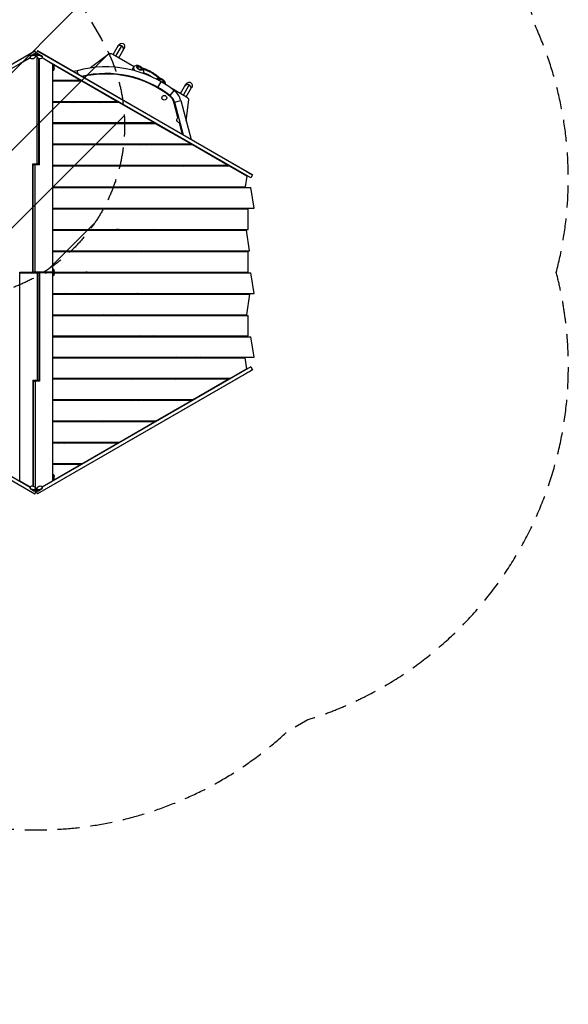
# Model space of a CAD drawing. Units: millimetres. Extents: x -7216 to 4012, y -3685 to 7113.
# Drawn here: x 842 to 4012, y -3685 to 2001 of the extents above; entities that cross this region are included whole.
import ezdxf

# ---------------------------------------------------------------- set-up
doc = ezdxf.new("R2010")
doc.units = ezdxf.units.MM
doc.header["$LTSCALE"] = 20
doc.linetypes.add('HIDDEN', pattern=[9.525, 6.35, -3.175])
for name, color, linetype in [('2d', 230, 'Continuous'), ('EN-Free_Space', 10, 'HIDDEN'), ('EN-Free_Space_Hatch', 10, 'Continuous'), ('EN-Safetyzone', 93, 'HIDDEN')]:
    doc.layers.add(name, color=color, linetype=linetype)

msp = doc.modelspace()

# ---------------------------------------------------------------- hatches: boundary and pattern name
at = {"layer": 'EN-Free_Space_Hatch'}
h = msp.add_hatch(dxfattribs=at)
h.set_pattern_fill('ANSI31', color=256, scale=100, angle=180, style=0)
edge = h.paths.add_edge_path()
edge.add_line((-418.2, 888.5), (-727.8, 1424.9))
edge.add_arc((1023.8, 2436.2), 2022.6, 176.8033, 210, ccw=False)
edge.add_arc((502, 2465.4), 1500, 164.9831, 176.8033, ccw=False)
edge.add_arc((-1912.6, 3113.1), 1000, 344.9831, 388.2862)
edge.add_line((-1032, 3587), (-1589.4, 4622.8))
edge.add_arc((-708.8, 5096.6), 1000, 28.2862, 208.2862, ccw=False)
edge.add_line((171.8, 5570.5), (875.2, 4263.4))
edge.add_arc((-886, 3315.7), 2000, 3.8817, 28.2862, ccw=False)
edge.add_arc((-2434.1, 3242.9), 3549.6, -13.643, 3.362, ccw=False)
edge.add_line((1015.3, 2405.7), (1313.9, 1888.5))
edge.add_arc((447.9, 1388.5), 1000, -150, 30, ccw=False)

# ---------------------------------------------------------------- linework, layer by layer
at = {"layer": '2d'}
for p, q in [((-312.4, 1103.8), (928.8, 1819.6)), ((-280.5, 1122.6), (928.8, 1820)), ((937, 1805.7), (928.8, 1820)), ((928.8, 1820), (928.8, 1819.6)), ((938.8, 1802.3), (928.8, 1819.6)), ((945.3, 1820), (937, 1805.7)), ((945.3, 1819.6), (937, 1805.4)), ((945.3, 1820), (945.3, 1819.6)), ((2154.6, 1122.6), (945.3, 1820)), ((2186.5, 1103.8), (945.3, 1819.6)), ((1381.4, 1798.7), (1412.7, 1852.8)), ((1397.9, 1789.2), (1432.2, 1848.7)), ((1414.3, 1779.7), (1445.6, 1833.8)), ((-302.4, 1086.5), (901.9, 1781)), ((902.5, 1779.6), (842.1, 1744.7)), ((903, 1789.9), (901.9, 1783.5)), ((904.1, 1777.4), (904.1, 1777.4)), ((916.9, 1794.7), (905.4, 1788.1)), ((905.4, 1788.1), (906.2, 1792.8)), ((917.5, 1798.5), (906, 1791.9)), ((906.2, 1792.8), (917.7, 1799.4)), ((917.7, 1799.4), (916.9, 1794.7)), ((918, 1775.4), (929.5, 1781.9)), ((930.8, 1792.7), (932, 1799.4)), ((932, 1799.4), (930.8, 1792.7)), ((930.8, 1792.7), (930.8, 1792.7)), ((931.5, 1796.5), (931.5, 1796.5)), ((932.4, 1798.6), (938.8, 1802.3)), ((933, 1786.6), (934.2, 1792.9)), ((938.5, 1800.4), (933.9, 1797.8)), ((937, 1805.4), (935.3, 1802.3)), ((935.3, 1802.3), (935.3, 1802.3)), ((937, 1801.3), (935.3, 1802.3)), ((941.3, 1798.8), (937, 1801.3)), ((938.8, 1802.3), (938.8, 1802.3)), ((940.5, 1789.7), (941.1, 1786.6)), ((943, 1803), (942.2, 1802.6)), ((943.3, 1792.8), (942.3, 1798.9)), ((942.3, 1798.9), (943.4, 1792.8)), ((942.7, 1796.6), (942.7, 1796.6)), ((943.6, 1803), (943, 1803)), ((943, 1799.5), (943, 1803)), ((943, 1168), (943, 1784.3)), ((943.3, 1792.8), (943.4, 1792.8)), ((944.5, 1782), (955.9, 1775.4)), ((953.6, 1168), (953.6, 1776.7)), ((956.5, 1799.4), (967.9, 1792.7)), ((957.3, 1794.7), (956.5, 1799.4)), ((956.5, 1163), (956.5, 1775)), ((956.7, 1798.5), (968.1, 1791.8)), ((968.7, 1788), (957.3, 1794.7)), ((967.9, 1792.7), (968.7, 1788)), ((969.9, 1777.3), (969.9, 1777.3)), ((971.1, 1789.8), (972.2, 1783.4)), ((1032, 1744.4), (971.5, 1779.4)), ((2176.5, 1086.5), (972.1, 1781)), ((1358.5, 1802.7), (1250.5, 1721.7)), ((1502.5, 1728.8), (1379.4, 1799.8)), ((1032, 1744.4), (1032, 543)), ((1036.3, 1744.1), (1032, 1744.1)), ((1032, 1734.1), (1036.1, 1734.1)), ((1036.1, 1719.1), (1032, 1719.1)), ((1032, 1709.1), (1038.4, 1709.1)), ((1038.4, 1709.1), (1032, 1709.1)), ((1038.4, 1709.1), (1032, 1709.1)), ((1032.5, 1709.1), (1032.5, 1709.1)), ((1036.1, 1734.1), (1036.1, 1719.1)), ((1038.4, 1709.1), (1038.4, 1709.1)), ((1193.8, 1650), (1040.4, 1738.5)), ((1040.6, 1719), (1040.6, 1734)), ((1173.6, 1706.1), (1152.6, 1700.4)), ((1179.2, 1685), (1173.6, 1706.1)), ((1492.3, 1711.8), (1500.6, 1726)), ((1193.8, 1650), (1032, 1650)), ((1064.8, 1650), (1064.8, 1646)), ((1111.2, 1650), (1096.3, 1646)), ((1118.4, 1646), (1111.5, 1650)), ((1554.2, 1690.9), (1556, 1694)), ((1200.8, 1646), (1032, 1646)), ((1407.1, 1527), (1200.8, 1646)), ((1641, 1609.1), (1660, 1642)), ((1806, 1553.5), (1717.3, 1604.7)), ((1771.1, 1573.7), (1802.4, 1627.8)), ((1787.6, 1564.2), (1822, 1623.7)), ((1804, 1554.7), (1835.3, 1608.8)), ((1678.7, 1585.3), (1677, 1583)), ((1711, 1561.7), (1678.7, 1585.3)), ((1709.3, 1559.4), (1711, 1561.7)), ((1711.1, 1561.8), (1734.5, 1591.7)), ((1804.4, 1415.6), (1819, 1536.9)), ((1407.1, 1527), (1032, 1527)), ((1414.1, 1523), (1032, 1523)), ((1064.8, 1527), (1064.8, 1523)), ((1106.2, 1523), (1099.3, 1527)), ((1110.2, 1523), (1103.3, 1527)), ((1143.3, 1527), (1150.2, 1523)), ((1188.2, 1527), (1188.2, 1523)), ((1202.5, 1527), (1202.5, 1523)), ((1283, 1527), (1283, 1523)), ((1331.7, 1523), (1324.7, 1527)), ((1328.5, 1523), (1329.3, 1524.4)), ((1620.4, 1404), (1414.1, 1523)), ((1756.5, 1435.8), (1733, 1523.5)), ((1735.9, 1524.3), (1772.6, 1534.1)), ((1735.9, 1524.3), (1786.7, 1334.7)), ((1772.6, 1534.1), (1833.2, 1307.9)), ((1620.4, 1404), (1032, 1404)), ((1627.4, 1400), (1032, 1400)), ((1064.8, 1404), (1064.8, 1400)), ((1188.2, 1404), (1188.2, 1400)), ((1202.5, 1404), (1202.5, 1400)), ((1283, 1404), (1283, 1400)), ((1319.3, 1400), (1312.4, 1404)), ((1314.4, 1404), (1321.3, 1400)), ((1323.3, 1400), (1316.4, 1404)), ((1356.4, 1404), (1363.3, 1400)), ((1417.3, 1400), (1410.4, 1404)), ((1545, 1400), (1538, 1404)), ((1833.7, 1281), (1627.4, 1400)), ((1783, 1336.9), (1764.6, 1405.5)), ((1833.7, 1281), (1032, 1281)), ((1840.6, 1277), (1032, 1277)), ((1064.8, 1281), (1064.8, 1277)), ((1188.2, 1281), (1188.2, 1277)), ((1202.5, 1281), (1202.5, 1277)), ((1283, 1281), (1283, 1277)), ((1532.3, 1277), (1525.4, 1281)), ((1527.4, 1281), (1534.3, 1277)), ((1536.3, 1277), (1529.4, 1281)), ((1569.4, 1281), (1576.3, 1277)), ((1616.4, 1277), (1616.4, 1281)), ((1630.7, 1281), (1630.7, 1277)), ((1711.3, 1281), (1711.3, 1277)), ((1758.3, 1277), (1751.3, 1281)), ((2047, 1158), (1840.6, 1277)), ((917.5, 543), (917.5, 1168)), ((917.5, 1168), (943, 1168)), ((931.1, 1163), (920.5, 1163)), ((920.5, 543), (920.5, 1163)), ((928.1, 1168), (928.1, 1163)), ((956.5, 1163), (931.1, 1163)), ((931.1, 543), (931.1, 1163)), ((935.3, 1163), (935.3, 1168)), ((938.7, 1168), (938.7, 1163)), ((953.6, 1168), (943, 1168)), ((945.9, 1163), (945.9, 1168)), ((2047, 1158), (1032, 1158)), ((2053.9, 1154), (1032, 1154)), ((1064.8, 1158), (1064.8, 1154)), ((1188.2, 1158), (1188.2, 1154)), ((1202.5, 1158), (1202.5, 1154)), ((1283, 1158), (1283, 1154)), ((1500.1, 1154), (1493.1, 1158)), ((1616.4, 1154), (1616.4, 1158)), ((1630.7, 1158), (1630.7, 1154)), ((1711.3, 1158), (1711.3, 1154)), ((1745.4, 1154), (1738.4, 1158)), ((1749.4, 1154), (1742.4, 1158)), ((1782.4, 1158), (1789.4, 1154)), ((1843.4, 1154), (1836.4, 1158)), ((1838.4, 1158), (1843.3, 1155.2)), ((1971.6, 1154), (1964.6, 1158)), ((2153.9, 1096.4), (2053.9, 1154)), ((2125.6, 1112.7), (2126.7, 1115.2)), ((2153.9, 1096.4), (2144.7, 1035)), ((2186.5, 1103.8), (2176.5, 1086.5)), ((2186.5, 1103.8), (2186.5, 1104.1)), ((1032, 1035), (2144.7, 1035)), ((1032, 1031), (2178.2, 1031)), ((1064.8, 1035), (1064.8, 1031)), ((1188.2, 1035), (1188.2, 1031)), ((1202.5, 1035), (1202.5, 1031)), ((1283, 1035), (1283, 1031)), ((1616.4, 1031), (1616.4, 1035)), ((1630.7, 1035), (1630.7, 1031)), ((1711.3, 1035), (1711.3, 1031)), ((1747.7, 1031), (1754.7, 1035)), ((1781.1, 1035), (1783.4, 1031)), ((1846.1, 1031), (1846.1, 1031.5)), ((1849.1, 1031), (1849.1, 1035)), ((1850.4, 1031), (1850.4, 1034.6)), ((1924.6, 1035), (1924.6, 1031)), ((1927.1, 1035), (1927.1, 1031)), ((1928.1, 1035), (1928.1, 1031)), ((1957.9, 1035), (1957.9, 1031)), ((2001.9, 1035), (2001.9, 1031)), ((2015, 1031), (2015, 1035)), ((2029.3, 1035), (2029.3, 1031)), ((2109.9, 1035), (2109.9, 1031)), ((2196, 912), (2178.2, 1031)), ((1032, 912), (2196, 912)), ((1064.8, 912), (1064.8, 908)), ((1188.2, 912), (1188.2, 908)), ((1202.5, 912), (1202.5, 908)), ((1283, 912), (1283, 908)), ((1534.7, 908), (1541.6, 912)), ((1610.7, 908), (1616.4, 911.3)), ((1616.4, 908), (1616.4, 912)), ((1630.7, 912), (1630.7, 908)), ((1711.3, 912), (1711.3, 908)), ((1766.7, 912), (1764.4, 908)), ((1785.2, 912), (1782.9, 908)), ((1872.1, 908), (1872.1, 912)), ((1874.1, 912), (1874.1, 908)), ((1876.6, 912), (1876.6, 908)), ((1924.6, 912), (1924.6, 908)), ((1927.1, 912), (1927.1, 908)), ((1928.1, 912), (1928.1, 908)), ((1957.9, 912), (1957.9, 908)), ((2001.9, 912), (2001.9, 908)), ((2015, 908), (2015, 912)), ((2029.3, 912), (2029.3, 908)), ((2109.9, 912), (2109.9, 908)), ((1032, 908), (2162, 908)), ((2162, 789), (2162, 908)), ((1032, 789), (2162, 789)), ((1032, 785), (2152.7, 785)), ((1064.8, 789), (1064.8, 785)), ((1188.2, 789), (1188.2, 785)), ((1202.5, 789), (1202.5, 785)), ((1283, 789), (1283, 785)), ((1321.7, 785), (1328.6, 789)), ((1397.7, 785), (1403.8, 788.6)), ((1416.6, 789), (1409.7, 785)), ((1615.9, 789), (1609, 785)), ((1616.4, 785), (1616.4, 789)), ((1630.7, 789), (1630.7, 785)), ((1711.3, 789), (1711.3, 785)), ((1714.2, 789), (1711.8, 785)), ((1872.1, 785), (1872.1, 789)), ((1874.1, 789), (1874.1, 785)), ((1876.6, 789), (1876.6, 785)), ((1924.6, 789), (1924.6, 785)), ((1927.1, 789), (1927.1, 785)), ((1928.1, 789), (1928.1, 785)), ((1957.9, 789), (1957.9, 785)), ((2001.9, 789), (2001.9, 785)), ((2015, 785), (2015, 789)), ((2029.3, 789), (2029.3, 785)), ((2109.9, 789), (2109.9, 785)), ((2170.5, 666), (2152.7, 785)), ((1032, 666), (2170.5, 666)), ((1032, 662), (2162, 662)), ((1064.8, 666), (1064.8, 662)), ((1108.6, 662), (1115.5, 666)), ((1184.6, 662), (1188.2, 664.1)), ((1188.2, 666), (1188.2, 662)), ((1202.5, 666), (1202.5, 662)), ((1283, 666), (1283, 662)), ((1469, 666), (1469.6, 662)), ((1470.4, 666), (1471, 662)), ((1472, 662), (1471.5, 666)), ((1518.5, 666), (1519.7, 665.1)), ((1519.1, 666), (1519.7, 665.1)), ((1616.4, 662), (1616.4, 666)), ((1630.7, 666), (1630.7, 662)), ((1711.3, 666), (1711.3, 662)), ((1872.1, 662), (1872.1, 666)), ((1874.1, 666), (1874.1, 662)), ((1876.6, 666), (1876.6, 662)), ((1924.6, 666), (1924.6, 662)), ((1927.1, 666), (1927.1, 662)), ((1928.1, 666), (1928.1, 662)), ((1957.9, 666), (1957.9, 662)), ((2001.9, 666), (2001.9, 662)), ((2015, 662), (2015, 666)), ((2029.3, 666), (2029.3, 662)), ((2109.9, 666), (2109.9, 662)), ((2162, 543), (2162, 662)), ((842.1, 543), (917.5, 543)), ((842.1, 539), (943, 539)), ((842.1, -662.4), (842.1, 539)), ((843.8, 539), (843.8, 543)), ((845.2, 543), (845.2, 539)), ((848.6, 543), (848.6, 539)), ((853.2, 539), (853.2, 543)), ((920.5, 543), (917.5, 543)), ((931.1, 543), (920.5, 543)), ((1032, 543), (931.1, 543)), ((943, 539), (943, -81)), ((943, 539), (953.6, 539)), ((953.6, 539), (953.6, -81)), ((953.6, 539), (956.5, 539)), ((956.5, 539), (956.5, -86)), ((1032, 539), (956.5, 539)), ((1015, 543), (1015, 539)), ((1020.8, 543), (1020.8, 539)), ((1025.4, 539), (1025.4, 543)), ((1028.9, 539), (1028.9, 543)), ((1030.3, 543), (1030.3, 539)), ((1038.4, 558.5), (1032, 558.5)), ((1032, 548.6), (1036.1, 548.6)), ((1032, 539), (1032, -662.7)), ((1036.1, 533.5), (1032, 533.5)), ((1038.3, 523.5), (1032, 523.5)), ((1032, 523.5), (1038.3, 523.5)), ((1038.4, 523.5), (1032, 523.5)), ((1032.5, 523.5), (1032.5, 523.5)), ((1036.1, 548.6), (1036.1, 533.5)), ((1038.3, 523.5), (1038.3, 523.5)), ((1038.4, 558.5), (1038.4, 558.5)), ((1040.6, 533.4), (1040.6, 548.5)), ((1040.6, 543), (2162, 543)), ((1040.6, 539), (2178.2, 539)), ((1064.8, 543), (1064.8, 539)), ((1552.5, 541), (1551.3, 543)), ((1553.6, 543), (1551.3, 539)), ((1572.1, 543), (1569.8, 539)), ((1572.1, 539), (1571, 541)), ((1872.1, 539), (1872.1, 543)), ((1874.1, 543), (1874.1, 539)), ((1876.6, 543), (1876.6, 539)), ((1924.6, 543), (1924.6, 539)), ((1927.1, 543), (1927.1, 539)), ((1928.1, 543), (1928.1, 539)), ((1957.9, 543), (1957.9, 539)), ((2001.9, 543), (2001.9, 539)), ((2196, 420), (2178.2, 539)), ((1032, 420), (2196, 420)), ((1032, 416), (2170.5, 416)), ((1064.8, 420), (1064.8, 416)), ((1115.5, 416), (1108.6, 420)), ((1188.2, 417.9), (1184.6, 420)), ((1188.2, 416), (1188.2, 420)), ((1202.5, 416), (1202.5, 420)), ((1283, 416), (1283, 420)), ((1469.6, 420), (1469, 416)), ((1470.7, 420), (1470.1, 416)), ((1471.5, 416), (1472, 420)), ((1519.7, 416.9), (1518.5, 416)), ((1519.1, 416), (1519.7, 416.9)), ((1616.4, 420), (1616.4, 416)), ((1630.7, 416), (1630.7, 420)), ((1711.3, 416), (1711.3, 420)), ((1872.1, 416), (1872.1, 420)), ((1874.1, 420), (1874.1, 416)), ((1876.6, 420), (1876.6, 416)), ((1924.6, 420), (1924.6, 416)), ((1927.1, 420), (1927.1, 416)), ((1928.1, 420), (1928.1, 416)), ((1957.9, 420), (1957.9, 416)), ((2001.9, 420), (2001.9, 416)), ((2015, 420), (2015, 416)), ((2029.3, 416), (2029.3, 420)), ((2109.9, 416), (2109.9, 420)), ((2170.5, 416), (2152.6, 297)), ((1032, 297), (2152.6, 297)), ((1032, 293), (2162, 293)), ((1064.8, 297), (1064.8, 293)), ((1188.2, 293), (1188.2, 297)), ((1202.5, 293), (1202.5, 297)), ((1283, 293), (1283, 297)), ((1328.6, 293), (1321.7, 297)), ((1403.8, 293.4), (1397.7, 297)), ((1409.7, 297), (1416.6, 293)), ((1609, 297), (1615.9, 293)), ((1616.4, 297), (1616.4, 293)), ((1630.7, 293), (1630.7, 297)), ((1711.3, 293), (1711.3, 297)), ((1714.2, 293), (1711.8, 297)), ((1872.1, 293), (1872.1, 297)), ((1874.1, 297), (1874.1, 293)), ((1876.6, 297), (1876.6, 293)), ((1924.6, 297), (1924.6, 293)), ((1927.1, 297), (1927.1, 293)), ((1928.1, 297), (1928.1, 293)), ((1957.9, 297), (1957.9, 293)), ((2001.9, 297), (2001.9, 293)), ((2015, 297), (2015, 293)), ((2029.3, 293), (2029.3, 297)), ((2109.9, 293), (2109.9, 297)), ((2162, 174), (2162, 293)), ((1032, 174), (2162, 174)), ((1064.8, 174), (1064.8, 170)), ((1188.2, 170), (1188.2, 174)), ((1202.5, 170), (1202.5, 174)), ((1283, 170), (1283, 174)), ((1541.6, 170), (1534.7, 174)), ((1616.4, 170.7), (1610.7, 174)), ((1616.4, 174), (1616.4, 170)), ((1630.7, 170), (1630.7, 174)), ((1711.3, 170), (1711.3, 174)), ((1785.2, 170), (1782.9, 174)), ((1872.1, 170), (1872.1, 174)), ((1874.1, 174), (1874.1, 170)), ((1876.6, 174), (1876.6, 170)), ((1924.6, 174), (1924.6, 170)), ((1927.1, 174), (1927.1, 170)), ((1928.1, 174), (1928.1, 170)), ((1957.9, 174), (1957.9, 170)), ((2001.9, 174), (2001.9, 170)), ((2015, 174), (2015, 170)), ((2029.3, 170), (2029.3, 174)), ((2109.9, 170), (2109.9, 174)), ((1032, 170), (2178.2, 170)), ((2196, 51), (2178.2, 170)), ((1032, 51), (2196, 51)), ((1032, 47), (2143.7, 47)), ((1064.8, 51), (1064.8, 47)), ((1188.2, 47), (1188.2, 51)), ((1202.5, 47), (1202.5, 51)), ((1283, 47), (1283, 51)), ((1616.4, 51), (1616.4, 47)), ((1630.7, 47), (1630.7, 51)), ((1711.3, 47), (1711.3, 51)), ((1754.7, 47), (1747.7, 51)), ((1783.4, 51), (1781.1, 47)), ((1846.1, 51), (1846.1, 50.5)), ((1849.1, 51), (1849.1, 47)), ((1850.4, 51), (1850.4, 47.4)), ((1924.6, 51), (1924.6, 47)), ((1927.1, 51), (1927.1, 47)), ((1928.1, 51), (1928.1, 47)), ((1957.9, 51), (1957.9, 47)), ((2001.9, 51), (2001.9, 47)), ((2015, 51), (2015, 47)), ((2029.3, 47), (2029.3, 51)), ((2109.9, 47), (2109.9, 51)), ((2143.7, 47), (2152.9, -14.9)), ((-312.4, -21.8), (928.8, -737.6)), ((-302.4, -4.5), (902, -699)), ((-280.5, -40.6), (928.8, -738)), ((2186.5, -21.8), (945.3, -737.6)), ((2154.6, -40.6), (945.3, -738)), ((2176.5, -4.5), (972.1, -699)), ((2055.7, -71), (2152.9, -14.9)), ((2125.6, -30.7), (2126.7, -33.2)), ((2176.5, -4.5), (2186.5, -21.8)), ((2186.5, -22.1), (2186.5, -21.8)), ((917.5, -81), (943, -81)), ((917.5, -81), (917.5, -693)), ((920.5, -86), (920.5, -694.7)), ((920.5, -86), (931.1, -86)), ((928.1, -81), (928.1, -86)), ((956.5, -86), (931.1, -86)), ((931.1, -86), (931.1, -702.3)), ((935.3, -86), (935.3, -81)), ((938.7, -81), (938.7, -86)), ((943, -81), (953.6, -81)), ((945.9, -86), (945.9, -81)), ((2052, -72), (1032, -72)), ((2047, -76), (1032, -76)), ((1064.8, -72), (1064.8, -76)), ((1188.2, -76), (1188.2, -72)), ((1202.5, -76), (1202.5, -72)), ((1283, -76), (1283, -72)), ((1493.1, -76), (1500.1, -72)), ((1616.4, -72), (1616.4, -76)), ((1630.7, -76), (1630.7, -72)), ((1711.3, -72), (1711.4, -72)), ((1711.3, -76), (1711.3, -72)), ((1742.4, -76), (1749.4, -72)), ((1749.4, -72), (1742.5, -76)), ((1789.4, -72), (1782.5, -76)), ((1843.4, -72), (1836.5, -76)), ((1843.3, -73.2), (1838.4, -76)), ((1840.6, -195), (2047, -76)), ((1971.6, -72), (1964.6, -76)), ((1840.6, -195), (1032, -195)), ((1833.7, -199), (1032, -199)), ((1064.8, -195), (1064.8, -199)), ((1188.2, -199), (1188.2, -195)), ((1202.5, -199), (1202.5, -195)), ((1283, -199), (1283, -195)), ((1491.4, -199), (1498.3, -195)), ((1529.4, -199), (1536.3, -195)), ((1536.4, -195), (1529.4, -199)), ((1576.4, -195), (1569.4, -199)), ((1616.4, -195), (1616.4, -199)), ((1627.4, -318), (1833.7, -199)), ((1630.7, -199), (1630.7, -195)), ((1711.3, -199), (1711.3, -195)), ((1758.3, -195), (1751.3, -199)), ((1627.4, -318), (1032, -318)), ((1620.4, -322), (1032, -322)), ((1064.8, -318), (1064.8, -322)), ((1188.2, -322), (1188.2, -318)), ((1202.5, -322), (1202.5, -318)), ((1283, -319.3), (1285.3, -318)), ((1283, -322), (1283, -318)), ((1316.4, -322), (1323.3, -318)), ((1323.3, -318), (1316.4, -322)), ((1363.3, -318), (1356.4, -322)), ((1417.3, -318), (1410.4, -322)), ((1414.1, -441), (1620.4, -322)), ((1545, -318), (1538, -322)), ((1414.1, -441), (1032, -441)), ((1407.1, -445), (1032, -445)), ((1064.8, -441), (1064.8, -445)), ((1065.3, -445), (1072.2, -441)), ((1103.3, -445), (1110.2, -441)), ((1110.3, -441), (1103.4, -445)), ((1150.3, -441), (1143.4, -445)), ((1188.2, -445), (1188.2, -441)), ((1200.8, -564), (1407.1, -445)), ((1202.5, -445), (1202.5, -441)), ((1283, -445), (1283, -441)), ((1331.7, -441), (1324.7, -445)), ((1200.8, -564), (1032, -564)), ((1193.8, -568), (1032, -568)), ((1040.4, -656.5), (1193.8, -568)), ((1064.8, -564), (1064.8, -568)), ((1118.4, -564), (1111.5, -568)), ((842.1, -662.4), (902.6, -697.4)), ((971.6, -697.6), (1032, -662.7)), ((1038.4, -627.1), (1032, -627.1)), ((1032, -627.1), (1038.4, -627.1)), ((1032, -627.1), (1038.4, -627.1)), ((1032, -637.1), (1036.1, -637.1)), ((1036.1, -652.1), (1032, -652.1)), ((1036.3, -662.1), (1032, -662.1)), ((1032.5, -627.1), (1032.5, -627.1)), ((1036.1, -637.1), (1036.1, -652.1)), ((1038.4, -627.1), (1038.4, -627.1)), ((1040.6, -652), (1040.6, -637)), ((901.9, -701.4), (903, -707.8)), ((904.1, -695.4), (904.1, -695.3)), ((906.2, -710.8), (905.4, -706.1)), ((905.4, -706.1), (916.9, -712.6)), ((917.6, -716.5), (906.1, -709.9)), ((917.7, -717.3), (906.2, -710.8)), ((916.9, -712.6), (917.7, -717.3)), ((929.6, -699.9), (918.1, -693.3)), ((928.8, -737.6), (938.8, -720.3)), ((928.8, -738), (937, -723.7)), ((928.8, -738), (928.8, -737.6)), ((930.5, -721), (931.1, -721)), ((931.9, -716.8), (930.9, -710.6)), ((930.9, -710.6), (932, -716.8)), ((930.9, -710.6), (930.9, -710.6)), ((931.1, -717.5), (931.1, -721)), ((931.1, -721), (931.8, -720.6)), ((931.6, -714.4), (931.5, -714.4)), ((932.8, -716.8), (938.8, -720.3)), ((933.6, -707.6), (933.1, -704.5)), ((937, -719.3), (935.3, -720.3)), ((935.3, -720.3), (935.3, -720.3)), ((935.3, -720.3), (937, -723.4)), ((935.6, -718.4), (940.2, -715.8)), ((941.6, -716.6), (937, -719.3)), ((937, -723.4), (945.3, -737.6)), ((937, -723.7), (945.3, -738)), ((938.8, -720.3), (938.8, -720.3)), ((941.1, -704.6), (940, -710.9)), ((942.1, -717.6), (943.3, -710.7)), ((943.4, -710.8), (942.2, -717.6)), ((942.7, -714.6), (942.7, -714.6)), ((943.4, -710.8), (943.3, -710.7)), ((955.9, -693.4), (944.5, -700)), ((945.3, -738), (945.3, -737.6)), ((967.9, -710.7), (956.5, -717.4)), ((956.5, -717.4), (957.3, -712.7)), ((968.1, -709.8), (956.7, -716.5)), ((957.3, -712.7), (968.8, -706)), ((968.8, -706), (967.9, -710.7)), ((969.9, -695.3), (969.9, -695.3)), ((971.1, -707.8), (972.2, -701.4))]:
    msp.add_line(p, q, dxfattribs=at)
msp.add_circle((1677.4, 1549.7), 14, dxfattribs=at)
for centre, radius, start, end in [((1339.5, 1086.9), 641, 51.9589, 105), ((1339.5, 1086.9), 603, 51.9589, 103.4329), ((1339.5, 1086.9), 600, 51.9589, 103.1291), ((1667.3, 1505.9), 68, 15, 51.9589), ((1667.3, 1505.9), 71, 15, 51.9589), ((1667.3, 1505.9), 109, 15, 51.9589), ((1301.1, 1539.8), 14, 246.5746, 259.1099), ((1874.1, 1082), 53, 242.4728, 254.2096), ((1874.1, 1082), 53, 285.7904, 297.5272), ((937, 541), 53, 177.8374, 182.1626), ((937, 541), 13, 171.15, 188.8498), ((937, 541), 13, 351.1502, 8.85), ((937, 541), 53, 357.8374, 2.1626), ((1561.8, 541.1), 13, 171.463, 189.1631), ((1561.8, 541.1), 13, 350.8369, 8.537), ((1874.1, 0), 53, 105.7902, 117.527), ((1874.1, 0), 53, 62.473, 74.2099)]:
    msp.add_arc(centre, radius, start, end, dxfattribs=at)
at = {"layer": '2d', "extrusion": (0, 0, -1)}
for centre, radius, start, end in [((-1529.3, 1711.9), 17, 81.4989, 158.5011), ((-1654.9, 1639.4), 17, 81.4989, 158.5011), ((-1295.8, 1512.4), 14, 100.8901, 130.475), ((-1767.3, 1422.4), 17, 297.6679, 32.3321), ((-1767.9, 1423.1), 17, 29.1865, 58.9844), ((-1768.1, 1422.1), 17, 271.0156, 300.8135), ((-1525.4, 1155.1), 13.7, 167.8253, 184.7111), ((-1828.4, 1163.6), 17, 199.0685, 209.3587), ((-1405.6, 811.5), 23, 258.0309, 281.9691), ((-1411.5, 800.2), 17, 296.9348, 308.6457), ((-1412.3, 799.8), 17, 219.5617, 240.7156), ((-1588.8, 789.1), 13.7, 342.4283, 359.4915), ((-1405.6, 270.5), 23, 78.0316, 101.9684), ((-1411.5, 281.8), 17, 51.3543, 63.0657), ((-1412.3, 282.2), 17, 119.284, 140.4381), ((-1588.8, 292.9), 13.7, 0.5088, 17.5719), ((-1525.4, -73.1), 13.7, 175.2887, 192.1744), ((-1828.4, -81.6), 17, 150.6413, 160.9313)]:
    msp.add_arc(centre, radius, start, end, dxfattribs=at)
at = {"layer": '2d'}
for centre, major_axis, ratio, start_param, end_param in [((1424, 1834.5), (-16.5, 9.5), 0.866025, 3.141593, 6.283185), ((1424, 1834.5), (-16.5, 9.5), 0.866025, 4.712389, 6.283185), ((1424, 1834.5), (-16.5, 9.5), 0.866025, 3.141593, 4.712389), ((912.4, 1785.6), (-9.83, 1.72), 0.764281, -0.744861, 0), ((913.6, 1792.8), (10.6, 3.3), 0.262568, 2.261381, 3.006242), ((923.9, 1792.1), (-9.83, 1.72), 0.764281, 3.967528, 5.538324), ((925.1, 1799.4), (10.6, 3.3), 0.262568, 1.261619, 2.261381), ((924.5, 1795.9), (-9.83, 1.72), 0.764281, 4.209976, 4.538562), ((923.9, 1792.1), (-9.83, 1.72), 0.764281, 3.141593, 3.967528), ((924.5, 1795.9), (-9.83, 1.72), 0.764281, 3.400945, 3.785979), ((925.1, 1799.3), (-4.1, 13.2), 0.627671, 4.021804, 4.281156), ((950.2, 1792.2), (9.83, 1.72), 0.764281, 2.306788, 3.026022), ((950.3, 1792.2), (9.83, 1.72), 0.764281, 0.735992, 2.306788), ((949.6, 1796), (9.83, 1.72), 0.764281, 1.735754, 2.062836), ((949, 1799.4), (-10.6, 3.4), 0.264991, 4.015551, 5.015313), ((960.4, 1792.8), (-10.6, 3.4), 0.264991, 3.279559, 4.015551), ((961.7, 1785.5), (9.83, 1.72), 0.764281, 0, 0.735992), ((1374.4, 1791.2), (-17.3, 10), 0.5, -1.570796, -0.210294), ((1032.5, 1734.1), (0, 9.98), 0.224951, 0, 0.233625), ((1032.5, 1719), (0, 9.98), 0.224951, 2.914832, 3.137158), ((1032.5, 1719), (0, 9.98), 0.224951, 3.137158, 3.141593), ((1520, 1695.8), (-27.7, 16), 0.5, 0, 0.145326), ((1528.3, 1710), (-27.7, 16), 0.5, 0, 1.083811), ((1534.3, 1720.5), (-15.6, 9), 0.5, 3.660958, 3.885108), ((1528.3, 1710), (-27.7, 16), 0.5, 2.900288, 3.141593), ((1659.9, 1648), (-15.6, 9), 0.5, 2.514644, 6.928767), ((1659.9, 1648), (-15.6, 9), 0.5, -0.743516, -0.519366), ((1645.6, 1623.3), (-27.7, 16), 0.5, 1.179711, 1.980527), ((1813.7, 1609.5), (-16.5, 9.5), 0.866025, 3.141593, 6.283185), ((1813.7, 1609.5), (-16.5, 9.5), 0.866025, 4.712389, 6.283185), ((1813.7, 1609.5), (-16.5, 9.5), 0.866025, 3.141593, 4.712389), ((1801, 1544.8), (-17.3, 10), 0.5, 3.351887, 4.712389), ((1359.6, 1513), (-27.7, 16), 0.5, 0.336772, 0.362975), ((1032.5, 548.5), (0, 9.98), 0.224951, 0, 0.22288), ((1032.5, 533.5), (0, 9.98), 0.224951, 2.925524, 3.137158), ((1032.5, 533.5), (0, 9.98), 0.224951, 3.137158, 3.141593), ((1032.5, -637), (0, 9.98), 0.224951, 0.004435, 0.22676), ((1032.5, -652.1), (0, 9.98), 0.224951, 2.907968, 3.141593), ((1032.5, -637), (0, 9.98), 0.224951, 0, 0.004435), ((912.4, -703.5), (9.83, 1.72), 0.764281, 3.141593, 3.886454), ((913.7, -710.7), (-10.6, 3.3), 0.262568, 0.13535, 0.880212), ((923.9, -710.1), (9.83, 1.72), 0.764281, 3.886454, 5.45725), ((925.2, -717.3), (-10.6, 3.3), 0.262568, 0.880212, 1.884425), ((924.6, -713.9), (9.83, 1.72), 0.764281, -1.392518, -1.090312), ((923.9, -710.1), (9.83, 1.72), 0.764281, -0.825935, -0.116985), ((949, -717.4), (-4.2, 13.1), 0.62609, 0.873958, 1.14218), ((949.6, -714), (-9.83, 1.72), 0.764281, 0.268222, 0.637574), ((950.2, -710.1), (-9.83, 1.72), 0.764281, 0, 0.834805), ((950.3, -710.2), (-9.83, 1.72), 0.764281, 0.834805, 2.405601), ((949.6, -714), (-9.83, 1.72), 0.764281, 1.061516, 1.405839), ((949, -717.4), (10.6, 3.4), 0.264991, 4.409465, 5.409227), ((960.4, -710.8), (10.6, 3.4), 0.264991, -0.873958, -0.137966), ((961.7, -703.5), (-9.83, 1.72), 0.764281, 2.405601, 3.141593)]:
    msp.add_ellipse(centre, major_axis=major_axis, ratio=ratio, start_param=start_param, end_param=end_param, dxfattribs=at)
at = {"layer": '2d', "extrusion": (0, 0, -1)}
for centre, major_axis, ratio, start_param, end_param in [((1429.1, 1843.3), (11, 19), 0.866025, -1.570796, 1.570796), ((911.7, 1781.8), (-9.83, 1.72), 0.764281, -0.825935, 0.744861), ((912.4, 1785.6), (-9.83, 1.72), 0.764281, 0, 0.744861), ((911.7, 1781.7), (-9.83, 1.72), 0.764281, 3.886454, 5.45725), ((923.2, 1788.3), (-9.83, 1.72), 0.764281, 0.744861, 2.315658), ((923.9, 1792.1), (-9.83, 1.72), 0.764281, 0.744861, 2.315658), ((923.2, 1788.3), (-9.83, 1.72), 0.764281, 2.315658, 3.886454), ((923.9, 1792.1), (-9.83, 1.72), 0.764281, 2.315658, 3.141593), ((950.9, 1788.3), (9.83, 1.72), 0.764281, 2.734864, 3.976397), ((950.2, 1792.2), (9.83, 1.72), 0.764281, 3.257163, 3.976397), ((950.3, 1792.2), (9.83, 1.72), 0.764281, 3.976397, 5.547194), ((950.9, 1788.4), (9.83, 1.72), 0.764281, 3.976397, 5.547194), ((950.9, 1788.3), (9.83, 1.72), 0.764281, 2.405601, 2.448042), ((962.3, 1781.7), (9.83, 1.72), 0.764281, 0.834805, 2.405601), ((961.7, 1785.5), (9.83, 1.72), 0.764281, -0.735992, 0), ((962.3, 1781.7), (9.83, 1.72), 0.764281, -0.735992, 0.834805), ((1032.5, 1734.1), (0, 9.98), 0.224951, -0.233625, 0), ((1032.5, 1719), (0, 9.98), 0.224951, 3.146027, 3.368353), ((1032.5, 1719), (0, 9.98), 0.224951, 3.141593, 3.146027), ((1038.4, 1734.1), (0, 9.98), 0.224951, -1.566362, -0.387118), ((1038.4, 1719), (0, 9.98), 0.224951, 3.146027, 4.716824), ((1038.4, 1719), (0, 9.98), 0.224951, 1.575231, 3.146027), ((1038.4, 1734.1), (0, 9.98), 0.224951, 0.646134, 1.575231), ((1534.3, 1720.5), (-10.8, 6.3), 0.5, 2.580437, 6.844341), ((1576.1, 1647.9), (-97.9, 56.5), 0.5, 1.018929, 2.122664), ((1576.1, 1647.9), (-94.4, 54.5), 0.5, 1.021865, 2.119728), ((1570, 1637.4), (-82.3, 47.5), 0.5, 1.130105, 1.776055), ((1659.9, 1648), (-10.8, 6.3), 0.5, -0.998132, 0.561156), ((1659.9, 1648), (-10.8, 6.3), 0.5, 2.580437, 4.121081), ((1818.8, 1618.3), (11, 19), 0.866025, 4.712389, 7.853982), ((1265.8, 1509.5), (-82.3, 47.5), 0.5, 2.001853, 2.067562), ((2164.9, 1116.6), (-21.6, 12.5), 0.00229, 1.074648, 3.140245), ((1502.4, 643.7), (23.8, 13.8), 0.983255, -0.373718, -0.206641), ((1032.5, 548.5), (0, 9.98), 0.224951, -0.22288, 0), ((1032.5, 533.5), (0, 9.98), 0.224951, 3.146027, 3.357661), ((1032.5, 533.5), (0, 9.98), 0.224951, 3.141593, 3.146027), ((1038.4, 548.5), (0, 9.98), 0.224951, -1.566362, 0.004435), ((1038.3, 533.5), (0, 9.98), 0.224951, 3.146027, 4.716824), ((1038.4, 533.5), (0, 9.98), 0.224951, 1.575231, 3.146027), ((1038.4, 548.5), (0, 9.98), 0.224951, 0.004435, 1.575231), ((1101.3, 540.6), (-0.1, 12), 0.093858, 1.369338, 1.704456), ((1502.4, 438.3), (-23.8, 13.7), 0.983255, 3.34823, 3.515311), ((2164.9, -34.6), (21.6, 12.5), 0.00229, 0.001348, 2.066945), ((2052, -62), (0, 10), 0.848048, 2.686742, 3.141593), ((1032.5, -637), (0, 9.98), 0.224951, -0.22676, -0.004435), ((1032.5, -652.1), (0, 9.98), 0.224951, 3.141593, 3.375217), ((1032.5, -637), (0, 9.98), 0.224951, -0.004435, 0), ((1038.4, -637), (0, 9.98), 0.224951, 4.707954, 6.278751), ((1038.4, -652.1), (0, 9.98), 0.224951, 3.529109, 4.707954), ((1038.4, -637), (0, 9.98), 0.224951, -0.004435, 1.566362), ((1038.4, -652.1), (0, 9.98), 0.224951, 1.566362, 2.495061), ((911.7, -699.7), (9.83, 1.72), 0.764281, 2.396731, 3.967528), ((912.4, -703.5), (9.83, 1.72), 0.764281, 2.396731, 3.141593), ((911.8, -699.7), (9.83, 1.72), 0.764281, 3.967528, 5.538324), ((923.2, -706.3), (9.83, 1.72), 0.764281, 0.825935, 2.396731), ((923.9, -710.1), (9.83, 1.72), 0.764281, 0.825935, 2.396731), ((923.3, -706.3), (9.83, 1.72), 0.764281, -0.744861, -0.720101), ((923.3, -706.3), (9.83, 1.72), 0.764281, -0.405718, 0.825935), ((923.9, -710.1), (9.83, 1.72), 0.764281, 0.116985, 0.825935), ((950.9, -706.3), (-9.83, 1.72), 0.764281, -0.834805, 0.735992), ((950.2, -710.1), (-9.83, 1.72), 0.764281, -0.834805, 0), ((950.3, -710.2), (-9.83, 1.72), 0.764281, 3.877584, 5.448381), ((950.9, -706.4), (-9.83, 1.72), 0.764281, 3.877584, 5.448381), ((962.3, -699.7), (-9.83, 1.72), 0.764281, 0.735992, 2.306788), ((961.7, -703.5), (-9.83, 1.72), 0.764281, 3.141593, 3.877584), ((962.3, -699.7), (-9.83, 1.72), 0.764281, 2.306788, 3.877584)]:
    msp.add_ellipse(centre, major_axis=major_axis, ratio=ratio, start_param=start_param, end_param=end_param, dxfattribs=at)
at = {"layer": '2d'}
msp.add_ellipse((1534.3, 1720.5), major_axis=(-15.6, 9), ratio=0.5, dxfattribs=at)
for points, knots in [([(1550.9, 1721.1), (1548.8, 1723.4), (1546.4, 1725.5), (1541.2, 1729.3), (1538.3, 1730.9), (1532.1, 1733.7), (1528.9, 1734.7), (1522.2, 1736), (1518.7, 1736.2), (1511.9, 1735.1), (1508.8, 1734), (1504, 1730.6), (1502.3, 1728.8), (1500.8, 1726.5), (1500.7, 1726.3), (1500.6, 1726)], [4.141126, 4.141126, 4.141126, 4.141126, 4.515036, 4.515036, 4.918689, 4.918689, 5.322639, 5.322639, 5.742556, 5.742556, 6.061276, 6.061276, 6.260976, 6.260976, 6.283185, 6.283185, 6.283185, 6.283185]), ([(1550.9, 1721.1), (1550.8, 1721.1), (1550.8, 1721.1), (1550.7, 1721), (1550.5, 1720.8), (1549.8, 1720.2), (1549.4, 1719.7), (1548.9, 1719.2), (1548.9, 1719.2), (1548.9, 1719.2)], [14.420442, 14.420442, 14.420442, 14.420442, 15.677236, 15.677236, 19.91482, 19.91482, 24.155999, 24.155999, 24.177744, 24.177744, 24.177744, 24.177744]), ([(1550.1, 1716.6), (1550.1, 1716.6), (1550.1, 1716.6), (1551.4, 1715.6), (1552.6, 1714.5), (1554.7, 1711.9), (1555.6, 1710.5), (1557.1, 1707.3), (1557.6, 1705.4), (1558.1, 1701.9), (1558.1, 1700.3), (1557.6, 1697.8), (1557.3, 1696.9), (1557, 1696)], [-0.022184, -0.022184, -0.022184, -0.022184, 0, 0, 5.012804, 5.012804, 10.049289, 10.049289, 15.823815, 15.823815, 20.772311, 20.772311, 23.923732, 23.923732, 23.923732, 23.923732]), ([(1550.9, 1721.1), (1558.1, 1719.3), (1565.5, 1716.9), (1580.1, 1711.2), (1587.5, 1707.9), (1601.8, 1700.6), (1608.9, 1696.5), (1622.4, 1687.8), (1628.9, 1683.1), (1641.2, 1673.2), (1646.9, 1668), (1652.2, 1662.7)], [1.065031, 1.065031, 1.065031, 1.065031, 1.267337, 1.267337, 1.469643, 1.469643, 1.671949, 1.671949, 1.874256, 1.874256, 2.076562, 2.076562, 2.076562, 2.076562]), ([(1630.2, 1658.2), (1631.2, 1658.9), (1632.3, 1659.5), (1635.2, 1660.7), (1637.1, 1661.1), (1640.6, 1661.4), (1642.3, 1661.4), (1645.5, 1660.8), (1647.1, 1660.4), (1648.6, 1659.7), (1648.6, 1659.7), (1648.6, 1659.7)], [5.767421, 5.767421, 5.767421, 5.767421, 9.47597, 9.47597, 15.199836, 15.199836, 20.192137, 20.192137, 25.160963, 25.160963, 25.182953, 25.182953, 25.182953, 25.182953]), ([(1651.5, 1659.9), (1651.5, 1660), (1651.5, 1660), (1651.7, 1660.7), (1651.8, 1661.3), (1652.1, 1662.1), (1652.2, 1662.4), (1652.2, 1662.6), (1652.2, 1662.6), (1652.2, 1662.7)], [-0.021894, -0.021894, -0.021894, -0.021894, 0, 0, 4.270242, 4.270242, 8.536865, 8.536865, 9.802271, 9.802271, 9.802271, 9.802271]), ([(1683.8, 1627.6), (1684.1, 1629.7), (1684.1, 1631.8), (1683.6, 1636.1), (1682.9, 1638.3), (1680.7, 1643.2), (1679.1, 1645.6), (1674.9, 1650.4), (1672.3, 1652.8), (1666.8, 1656.8), (1663.8, 1658.4), (1658, 1661), (1655.1, 1662), (1652.2, 1662.7)], [3.319919, 3.319919, 3.319919, 3.319919, 3.504822, 3.504822, 3.747649, 3.747649, 4.09517, 4.09517, 4.515036, 4.515036, 4.918689, 4.918689, 5.283652, 5.283652, 5.283652, 5.283652]), ([(1791.6, 1034.4), (1792, 1033.6), (1792.4, 1032.9), (1793, 1031.7), (1793.2, 1031.4), (1793.3, 1031)], [0.163568183, 0.163568183, 0.163568183, 0.163568183, 0.1661247, 0.1661247, 0.167373414, 0.167373414, 0.167373414, 0.167373414]), ([(1837.3, 1034.2), (1837.1, 1033.4), (1836.9, 1032.7), (1836.6, 1031.7), (1836.5, 1031.3), (1836.4, 1031)], [0, 0, 0, 0, 0.003506658, 0.003506658, 0.005610141, 0.005610141, 0.005610141, 0.005610141]), ([(1837.5, 1034.3), (1837.3, 1033.5), (1837.1, 1032.8), (1836.9, 1031.8), (1836.7, 1031.4), (1836.6, 1031)], [0, 0, 0, 0, 0.003506301, 0.003506301, 0.005811139, 0.005811139, 0.005811139, 0.005811139]), ([(1844.7, 1035), (1844.6, 1034.8), (1844.5, 1034.7), (1844.3, 1034.2), (1844.1, 1033.9), (1843.8, 1033.4), (1843.6, 1033.1), (1843.4, 1032.7), (1843.3, 1032.5), (1843.1, 1032.1), (1843, 1032), (1842.8, 1031.8), (1842.8, 1031.7), (1842.8, 1031.6), (1842.8, 1031.6), (1842.8, 1031.6), (1842.7, 1031.6), (1842.7, 1031.6), (1842.7, 1031.6), (1842.7, 1031.5), (1842.7, 1031.5), (1842.7, 1031.5)], [0.00667585, 0.00667585, 0.00667585, 0.00667585, 0.00758008, 0.00758008, 0.0094751, 0.0094751, 0.01137012, 0.01137012, 0.01326514, 0.01326514, 0.01516016, 0.01516016, 0.01705518, 0.01705518, 0.01800269, 0.01800269, 0.0189502, 0.0189502, 0.02274024, 0.02274024, 0.02935902, 0.02935902, 0.02935902, 0.02935902]), ([(1848.1, 1035), (1848, 1034.8), (1847.9, 1034.6), (1847.6, 1034.1), (1847.4, 1033.8), (1847.2, 1033.4), (1847.1, 1033.2), (1847, 1033), (1846.9, 1032.9), (1846.9, 1032.9), (1846.3, 1031.9), (1846.1, 1031.5), (1846.1, 1031.5)], [0.0880402, 0.0880402, 0.0880402, 0.0880402, 0.125, 0.125, 0.1875, 0.1875, 0.21875, 0.234375, 0.234375, 0.25, 0.25, 0.5, 0.5, 0.5, 0.5]), ([(996.4, 542.9), (996.4, 542.9), (996.4, 542.9), (996.4, 542.9), (996.4, 542.9), (996.4, 542.9), (996.4, 542.9), (996.3, 542.9), (996.3, 542.9), (996.2, 542.9), (996.1, 542.9), (995.7, 542.9), (995.3, 542.9), (994.5, 542.9), (994.2, 542.9), (993.6, 542.9), (993.3, 542.9), (992.2, 542.9), (991.4, 542.9), (990.4, 542.9), (990.2, 542.9), (990, 542.9)], [0.03093242, 0.03093242, 0.03093242, 0.03093242, 0.03756195, 0.03756195, 0.04131815, 0.04131815, 0.04225719, 0.04225719, 0.04319624, 0.04319624, 0.04507434, 0.04507434, 0.04883054, 0.04883054, 0.05070863, 0.05070863, 0.05258673, 0.05258673, 0.05634293, 0.05634293, 0.05718798, 0.05718798, 0.05718798, 0.05718798]), ([(990, 539.1), (990.2, 539.1), (990.4, 539.1), (991.4, 539.1), (992.2, 539.1), (993.3, 539.1), (993.6, 539.1), (994.3, 539.1), (994.6, 539.1), (995.1, 539.1), (995.3, 539.1), (995.7, 539.1), (995.9, 539.1), (996.2, 539.1), (996.3, 539.1), (996.3, 539.1), (996.3, 539.1), (996.4, 539.1), (996.4, 539.1), (996.4, 539.1), (996.4, 539.1), (996.4, 539.1), (996.4, 539.1), (996.4, 539.1)], [0.00292306, 0.00292306, 0.00292306, 0.00292306, 0.00379004, 0.00379004, 0.00758008, 0.00758008, 0.0094751, 0.0094751, 0.01137012, 0.01137012, 0.01326514, 0.01326514, 0.01516016, 0.01516016, 0.01705518, 0.01705518, 0.01800269, 0.01800269, 0.0189502, 0.0189502, 0.02274024, 0.02274024, 0.02935902, 0.02935902, 0.02935902, 0.02935902]), ([(1793.3, 51), (1793.2, 50.6), (1793, 50.3), (1792.4, 49.1), (1792, 48.4), (1791.6, 47.6)], [0.159784722, 0.159784722, 0.159784722, 0.159784722, 0.161013194, 0.161013194, 0.163568183, 0.163568183, 0.163568183, 0.163568183]), ([(1837.3, 47.8), (1837.1, 48.6), (1836.9, 49.3), (1836.6, 50.3), (1836.5, 50.7), (1836.4, 51)], [0, 0, 0, 0, 0.003506658, 0.003506658, 0.005610278, 0.005610278, 0.005610278, 0.005610278]), ([(1837.5, 47.7), (1837.3, 48.5), (1837.1, 49.2), (1836.9, 50.2), (1836.7, 50.6), (1836.6, 51)], [0, 0, 0, 0, 0.003506301, 0.003506301, 0.005811278, 0.005811278, 0.005811278, 0.005811278]), ([(1842.7, 50.5), (1842.7, 50.5), (1842.7, 50.5), (1842.7, 50.4), (1842.7, 50.4), (1842.7, 50.4), (1842.8, 50.4), (1842.8, 50.4), (1842.8, 50.4), (1842.8, 50.3), (1842.9, 50.2), (1843.1, 49.9), (1843.3, 49.5), (1843.7, 48.8), (1843.8, 48.6), (1844.1, 48), (1844.3, 47.7), (1844.5, 47.3), (1844.6, 47.1), (1844.7, 47)], [0.03093242, 0.03093242, 0.03093242, 0.03093242, 0.03756195, 0.03756195, 0.04131815, 0.04131815, 0.04225719, 0.04225719, 0.04319624, 0.04319624, 0.04507434, 0.04507434, 0.04883054, 0.04883054, 0.05070863, 0.05070863, 0.05258673, 0.05258673, 0.0534404, 0.0534404, 0.0534404, 0.0534404]), ([(1846.1, 50.5), (1846.1, 50.5), (1846.1, 50.4), (1846.3, 50.1), (1846.4, 49.9), (1846.5, 49.7), (1846.6, 49.6), (1846.7, 49.4), (1846.8, 49.3), (1846.8, 49.3), (1847.1, 48.6), (1847.6, 47.9), (1848.1, 47)], [0.5, 0.5, 0.5, 0.5, 0.625, 0.625, 0.6875, 0.6875, 0.71875, 0.734375, 0.734375, 0.75, 0.75, 0.9119562, 0.9119562, 0.9119562, 0.9119562])]:
    msp.add_open_spline(points, degree=3, knots=knots, dxfattribs=at)
for points in [[(1556, 1694), (1556.4, 1694.7), (1556.7, 1695.3), (1557, 1696)], [(1854.8, 1154), (1854.4, 1155.3), (1854.1, 1156.7), (1853.7, 1158)], [(1881.9, 1158), (1882.4, 1156.7), (1882.8, 1155.3), (1883.3, 1154)], [(1785.7, 1031), (1787.5, 1032), (1789.5, 1033.1), (1791.6, 1034.4)], [(1791.2, 1035), (1791.3, 1034.8), (1791.4, 1034.6), (1791.6, 1034.4)], [(1792.7, 1035), (1792.3, 1034.8), (1791.9, 1034.6), (1791.6, 1034.4)], [(1836.1, 1035), (1836.5, 1034.7), (1836.9, 1034.5), (1837.3, 1034.2)], [(1836.4, 1035), (1836.8, 1034.8), (1837.2, 1034.5), (1837.5, 1034.3)], [(1842.7, 1031.5), (1842.4, 1031.4), (1842.1, 1031.2), (1841.8, 1031)], [(1765.6, 912), (1764.8, 910.7), (1763.9, 909.3), (1763.1, 908)], [(1547.3, 666), (1545.3, 664.7), (1543.2, 663.3), (1541.2, 662)], [(996.5, 543), (996.5, 543), (996.5, 543), (996.4, 542.9)], [(996.4, 539.1), (996.5, 539), (996.5, 539), (996.5, 539)], [(1202.9, 543), (1212.6, 541.8), (1222.2, 540.5), (1231.7, 539)], [(1231.7, 543), (1227.3, 542.3), (1222.8, 541.6), (1218.3, 541)], [(1541.2, 420), (1543.2, 418.7), (1545.3, 417.3), (1547.3, 416)], [(1763.1, 174), (1763.9, 172.7), (1764.8, 171.3), (1765.6, 170)], [(1782, 174), (1782.8, 172.7), (1783.6, 171.3), (1784.4, 170)], [(1785.7, 51), (1787.5, 50), (1789.5, 48.9), (1791.6, 47.6)], [(1791.6, 47.6), (1791.4, 47.4), (1791.3, 47.2), (1791.2, 47)], [(1792.7, 47), (1792.3, 47.2), (1791.9, 47.4), (1791.6, 47.6)], [(1836.1, 47), (1836.5, 47.3), (1836.9, 47.5), (1837.3, 47.8)], [(1836.4, 47), (1836.8, 47.2), (1837.2, 47.5), (1837.5, 47.7)], [(1841.8, 51), (1842.1, 50.8), (1842.4, 50.6), (1842.7, 50.5)]]:
    msp.add_open_spline(points, degree=3, dxfattribs=at)
at = {"layer": 'EN-Free_Space', "flags": 128}
msp.add_lwpolyline([(-418.2, 888.5), (-727.8, 1424.9, -0.145869), (-995.7, 2549, -0.051621), (-946.8, 2854, 0.191226), (-1032, 3587), (-1589.4, 4622.8, -1), (171.8, 5570.5), (875.2, 4263.4, -0.106889), (1109.4, 3451.1, -0.074335), (1015.3, 2405.7), (1313.9, 1888.5, -1), (-418.2, 888.5)], format="xyb", close=True, dxfattribs=at)
at = {"layer": 'EN-Safetyzone', "flags": 128}
msp.add_lwpolyline([(3941.9, 541, 0.171862), (3821.5, 1963.1), (3761.8, 2163.7, 0.137654), (3160.4, 3117.5, 0.131586), (1911.2, 3756.7, 0.095153), (1534.6, 4759.4, 0.218695), (536, 5515.1), (-76, 6603.6, 0.41755), (-1447.6, 6979.5), (-1958.5, 6684.5, 0.408602), (-2334, 5335.2), (-1730.1, 4241.3, 0.138268), (-1780.2, 3428.8, 0.006847), (-1833.7, 3471.2), (-3771.4, 4965.8, 0.308406), (-5482, 5066.3), (-5850.2, 4854, 0.30415), (-6597.8, 3333.9), (-6488.5, 2519.2, 0.606025), (-4456.7, -2497.8), (-4327.4, -2510.3, 0.041064), (-3918, -2516.2, 0.098917), (-3096.3, -2678.5, 0.090236), (-2598.9, -2880.8), (-2423.1, -3185.3, 0.414214), (-1057, -3551.3), (-579, -3275.3, 0.264679), (-79.1, -2421.5, 0.320803), (2388.3, -2110.3), (2507.5, -2041.5, 0.401099), (3941.9, 541)], format="xyb", close=True, dxfattribs=at)

doc.saveas('drawing.dxf')
